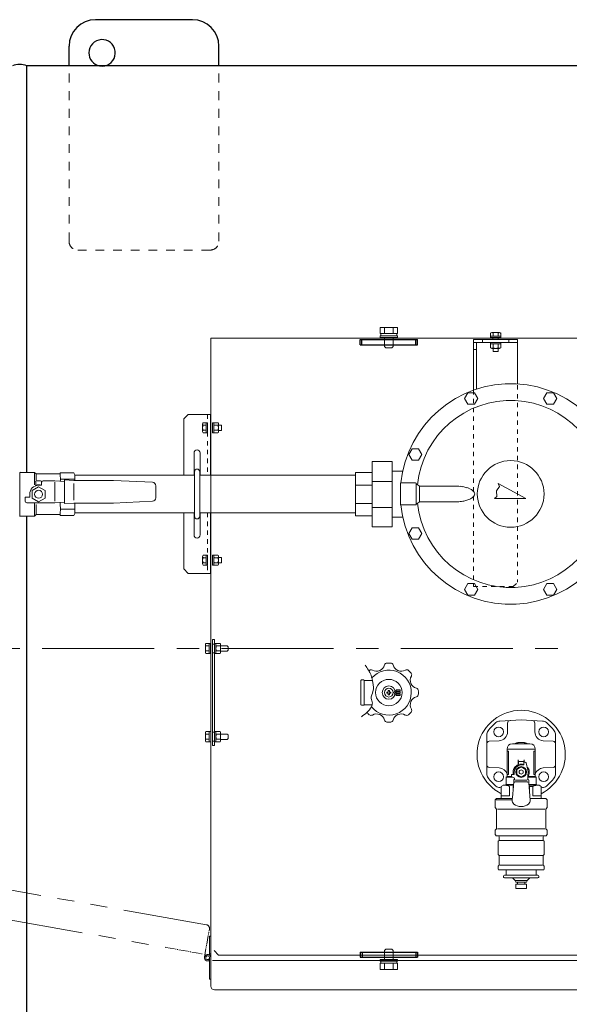
# Model space of a CAD drawing. Units: millimetres. Extents: x 499 to 6899, y -2837 to 4908.
# Drawn here: x 4574 to 5197, y 3095 to 4211 of the extents above; entities that cross this region are included whole.
import ezdxf

# ---------------------------------------------------------------- set-up
doc = ezdxf.new("R2010")
doc.units = ezdxf.units.MM
for name, pattern in [('CENTER', [50.8, 31.75, -6.35, 6.35, -6.35]), ('DIVIDE', [15, 10, -1, 1, -1, 1, -1]), ('DOT', [2, 1, -1]), ('PHANTOM', [63.5, 31.75, -6.35, 6.35, -6.35, 6.35, -6.35]), ('実線', [0])]:
    doc.linetypes.add(name, pattern=pattern)
for name, color, linetype in [('0000_01', 7, 'Continuous'), ('0001_04', 7, 'Continuous'), ('0005_01', 7, 'Continuous'), ('CSLAYER17', 7, 'Continuous'), ('GR1_01', 7, 'Continuous'), ('LAYER006', 7, 'Continuous'), ('NoLayerName_002', 7, 'Continuous'), ('NoLayerName_005', 7, 'Continuous'), ('NoLayerName_009', 7, 'Continuous')]:
    doc.layers.add(name, color=color, linetype=linetype)
doc.layers.add('AM_0', color=3, linetype='Continuous', lineweight=30)
doc.layers.add('図面枠', color=7, linetype='Continuous', lineweight=50)

msp = doc.modelspace()

# ---------------------------------------------------------------- linework, layer by layer
at = {"color": 6, "linetype": '実線', "lineweight": 9}
msp.add_line((4982.5, 3146.3), (5002.5, 3146.3), dxfattribs=at)
at = {"color": 6, "lineweight": 9}
msp.add_open_spline([(4965.7, 3479.7), (4968.2, 3476), (4972.3, 3469.9), (4974.8, 3459.5), (4975.8, 3450.4), (4971, 3442.9), (4974.6, 3437.2), (4971.4, 3428.6), (4965.9, 3424.5), (4961.5, 3421.3)], degree=3, knots=[0, 0, 0, 0, 13.278162, 21.877718, 32.005035, 40.060031, 45.479754, 49.814559, 65.709509, 65.709509, 65.709509, 65.709509], dxfattribs=at)
at = {"layer": '0000_01', "color": 6, "linetype": 'Continuous', "lineweight": 9}
for p, q in [((4788.7, 3504.4), (4785.1, 3504.4)), ((4788.7, 3504.4), (4790.3, 3504.4)), ((4788.7, 3492.9), (4788.7, 3504.4)), ((4790.3, 3504.4), (4790.3, 3492.9)), ((4796.5, 3504.4), (4794.9, 3504.4)), ((4794.9, 3504.4), (4794.9, 3492.9)), ((4796.5, 3504.4), (4796.5, 3493)), ((4801.2, 3504.4), (4796.9, 3504.4)), ((4796.9, 3504.4), (4801.2, 3504.4)), ((4784.7, 3494.3), (4784.7, 3503)), ((4788.7, 3501.5), (4785.1, 3501.5)), ((4788.7, 3495.8), (4785.1, 3495.8)), ((4788.7, 3492.9), (4785.1, 3492.9)), ((4790.3, 3492.9), (4788.7, 3492.9)), ((4794.9, 3492.9), (4796.5, 3492.9)), ((4796.5, 3494.3), (4796.5, 3503)), ((4796.5, 3492.9), (4796.5, 3493)), ((4801.2, 3501.5), (4796.9, 3501.5)), ((4796.9, 3501.5), (4801.2, 3501.5)), ((4801.2, 3495.8), (4796.9, 3495.8)), ((4796.9, 3495.8), (4801.2, 3495.8)), ((4801.2, 3492.9), (4796.9, 3492.9)), ((4796.9, 3492.9), (4801.2, 3492.9)), ((4801.7, 3494.3), (4801.7, 3503)), ((4801.7, 3501.6), (4809.1, 3501.6)), ((4801.7, 3495.6), (4809.3, 3495.6)), ((4809.3, 3501.6), (4802.6, 3501.6)), ((4809.3, 3501.6), (4810.3, 3500.6)), ((4809.3, 3495.6), (4810.3, 3496.6)), ((4810.3, 3496.6), (4810.3, 3500.6)), ((4788.7, 3404.4), (4785.1, 3404.4)), ((4790.3, 3404.4), (4788.7, 3404.4)), ((4788.7, 3404.4), (4788.7, 3392.9)), ((4794.9, 3404.4), (4796.5, 3404.4)), ((4794.9, 3392.9), (4794.9, 3404.4)), ((4796.5, 3404.4), (4796.5, 3404.2)), ((4796.5, 3392.9), (4796.5, 3404.2)), ((4801.2, 3404.4), (4796.9, 3404.4)), ((4796.9, 3404.4), (4801.2, 3404.4)), ((4784.7, 3403), (4784.7, 3394.3)), ((4788.7, 3401.5), (4785.1, 3401.5)), ((4788.7, 3395.8), (4785.1, 3395.8)), ((4788.7, 3392.9), (4785.1, 3392.9)), ((4788.7, 3392.9), (4790.3, 3392.9)), ((4796.5, 3392.9), (4794.9, 3392.9)), ((4796.5, 3403), (4796.5, 3394.3)), ((4801.2, 3401.5), (4796.9, 3401.5)), ((4801.2, 3395.8), (4796.9, 3395.8)), ((4796.9, 3395.8), (4801.2, 3395.8)), ((4801.2, 3392.9), (4796.9, 3392.9)), ((4796.9, 3392.9), (4801.2, 3392.9)), ((4801.7, 3403), (4801.7, 3394.3)), ((4801.7, 3401.6), (4809.3, 3401.6)), ((4801.7, 3395.6), (4809.1, 3395.6)), ((4809.3, 3395.6), (4802.6, 3395.6)), ((4809.3, 3401.6), (4810.3, 3400.6)), ((4809.3, 3395.6), (4810.3, 3396.6)), ((4810.3, 3400.6), (4810.3, 3396.6))]:
    msp.add_line(p, q, dxfattribs=at)
for centre, radius, start, end in [((4787, 3503), 2.37, 142.4439, 217.5561), ((4798.8, 3503), 2.37, 142.4439, 217.5561), ((4799.3, 3503), 2.37, 322.4439, 37.5561), ((4793.3, 3498.6), 8.6, 160.5485, 199.4515), ((4787, 3494.3), 2.37, 142.4439, 217.5561), ((4805.1, 3498.6), 8.6, 160.5485, 199.4515), ((4798.8, 3494.3), 2.37, 142.4439, 217.5561), ((4793.1, 3498.6), 8.6, 340.5485, 19.4515), ((4799.3, 3494.3), 2.37, 322.4439, 37.5561), ((4787, 3403), 2.37, 142.4439, 217.5561), ((4798.8, 3403), 2.37, 142.4439, 217.5561), ((4799.3, 3403), 2.37, 322.4439, 37.5561), ((4793.3, 3398.6), 8.6, 160.5485, 199.4515), ((4787, 3394.3), 2.37, 142.4439, 217.5561), ((4805.1, 3398.6), 8.6, 160.5485, 199.4515), ((4798.8, 3394.3), 2.37, 142.4439, 217.5561), ((4793.1, 3398.6), 8.6, 340.5485, 19.4515), ((4799.3, 3394.3), 2.37, 322.4439, 37.5561)]:
    msp.add_arc(centre, radius, start, end, dxfattribs=at)
at = {"layer": '0001_04', "color": 6, "linetype": 'Continuous', "lineweight": 9}
for p, q in [((4792.6, 3508.6), (4792.6, 3388.6)), ((4794.9, 3508.6), (4792.6, 3508.6)), ((4794.9, 3503.6), (4792.6, 3503.6)), ((4794.9, 3508.6), (4794.9, 3388.6)), ((4794.9, 3493.6), (4792.6, 3493.6)), ((4794.9, 3403.6), (4792.6, 3403.6)), ((4794.9, 3393.6), (4792.6, 3393.6)), ((4794.9, 3388.6), (4792.6, 3388.6))]:
    msp.add_line(p, q, dxfattribs=at)
at = {"layer": '0005_01', "color": 6, "linetype": 'Continuous', "lineweight": 9}
for p, q in [((5107.9, 3843.9), (5107.9, 3845.5)), ((5107.9, 3843.9), (5119.2, 3843.9)), ((5107.9, 3839.2), (5107.9, 3843.4)), ((5117.9, 3838.7), (5109.3, 3838.7)), ((5110.6, 3838.7), (5110.6, 3835)), ((5110.7, 3843.4), (5110.7, 3839.2)), ((5116.5, 3843.4), (5116.5, 3839.2)), ((5116.6, 3838.7), (5116.6, 3835)), ((5119.4, 3843.9), (5119.2, 3843.9)), ((5119.4, 3845.5), (5119.4, 3843.9)), ((5119.4, 3843.4), (5119.4, 3839.2)), ((5116.6, 3835), (5110.6, 3835)), ((4792.5, 3754.4), (4794.1, 3754.4)), ((4794.1, 3754.4), (4794.1, 3754.3)), ((4794.1, 3742.9), (4794.1, 3754.3)), ((4794.6, 3754.4), (4798.8, 3754.4)), ((4794.6, 3751.5), (4798.8, 3751.5)), ((4799.3, 3753), (4799.3, 3744.4)), ((4799.3, 3751.7), (4803, 3751.7)), ((4803, 3751.7), (4803, 3745.7)), ((4794.1, 3742.9), (4792.5, 3742.9)), ((4794.6, 3745.8), (4798.8, 3745.8)), ((4798.8, 3742.9), (4794.6, 3742.9)), ((4799.3, 3745.7), (4803, 3745.7)), ((4792.5, 3604.4), (4794.1, 3604.4)), ((4794.1, 3604.4), (4794.1, 3604.3)), ((4794.1, 3592.9), (4794.1, 3604.3)), ((4794.6, 3604.4), (4798.8, 3604.4)), ((4794.1, 3592.9), (4792.5, 3592.9)), ((4794.6, 3601.5), (4798.8, 3601.5)), ((4794.6, 3595.8), (4798.8, 3595.8)), ((4798.8, 3592.9), (4794.6, 3592.9)), ((4799.3, 3603), (4799.3, 3594.4)), ((4799.3, 3601.7), (4803, 3601.7)), ((4799.3, 3595.7), (4803, 3595.7)), ((4803, 3601.7), (4803, 3595.7))]:
    msp.add_line(p, q, dxfattribs=at)
for centre, radius, start, end in [((5109.3, 3841.5), 2.37, 52.4439, 127.5561), ((5109.3, 3841.1), 2.37, 232.4439, 307.5561), ((5113.6, 3835.3), 8.6, 70.5485, 109.4515), ((5113.6, 3847.3), 8.6, 250.5485, 289.4515), ((5117.9, 3841.5), 2.37, 52.4439, 127.5561), ((5117.9, 3841.1), 2.37, 232.4439, 307.5561), ((4796.5, 3753), 2.37, 142.4439, 217.5561), ((4802.7, 3748.7), 8.6, 160.5485, 199.4515), ((4797, 3753), 2.37, 322.4439, 37.5561), ((4790.7, 3748.7), 8.6, 340.5485, 19.4515), ((4796.5, 3744.4), 2.37, 142.4439, 217.5561), ((4797, 3744.4), 2.37, 322.4439, 37.5561), ((4796.5, 3603), 2.37, 142.4439, 217.5561), ((4797, 3603), 2.37, 322.4439, 37.5561), ((4802.7, 3598.7), 8.6, 160.5485, 199.4515), ((4796.5, 3594.4), 2.37, 142.4439, 217.5561), ((4790.7, 3598.7), 8.6, 340.5485, 19.4515), ((4797, 3594.4), 2.37, 322.4439, 37.5561)]:
    msp.add_arc(centre, radius, start, end, dxfattribs=at)
at = {"layer": 'AM_0', "color": 6, "linetype": '実線', "lineweight": 9}
for p, q in [((4636.6, 3690.5), (4620.4, 3690.5)), ((4636.6, 3656.3), (4620.4, 3656.3))]:
    msp.add_line(p, q, dxfattribs=at)
at = {"layer": 'CSLAYER17', "color": 6, "linetype": '実線', "lineweight": 9}
for p, q in [((4574.2, 3698.1), (4574.2, 3648.7)), ((4574.6, 3698.1), (4591, 3698.1)), ((4592.7, 3696.4), (4591, 3698.1)), ((4591, 3698.1), (4591, 3684.1)), ((4592.7, 3696.4), (4619.7, 3696.4)), ((4592.7, 3689.3), (4592.7, 3696.4)), ((4619.7, 3696.4), (4620.4, 3697.5)), ((4620.4, 3697.5), (4635.3, 3697.5)), ((4636.6, 3695.3), (4635.3, 3697.5)), ((4636.6, 3695.3), (4636.6, 3689.1)), ((4592.2, 3683.4), (4592.2, 3687.4)), ((4593.3, 3688.5), (4597.8, 3688.5)), ((4595.5, 3683.5), (4598.9, 3683.5)), ((4598.9, 3683.5), (4598.9, 3687.4)), ((4598.9, 3683.5), (4598.9, 3686.9)), ((4600.6, 3688.5), (4614.1, 3688.5)), ((4614.1, 3688.5), (4624.8, 3688)), ((4614.1, 3687), (4614.1, 3665.5)), ((4624.8, 3662.7), (4624.8, 3689.7)), ((4624.8, 3689.7), (4635.5, 3689.1)), ((4635.5, 3689.1), (4680.5, 3689.1)), ((4635.5, 3685.5), (4635.5, 3666.5)), ((4680.5, 3689.1), (4724.5, 3687)), ((4728.3, 3683), (4728.3, 3669.3)), ((4585.4, 3670), (4585.4, 3673.4)), ((4595.5, 3681.8), (4588.2, 3677.6)), ((4588.2, 3677.6), (4588.2, 3669.1)), ((4602.9, 3677.6), (4595.5, 3681.8)), ((4602.9, 3669.1), (4602.9, 3677.6)), ((4580.4, 3665.5), (4580.4, 3670)), ((4580.4, 3670), (4585.4, 3670)), ((4614.1, 3663.8), (4582, 3663.8)), ((4588.2, 3669.1), (4595.5, 3664.9)), ((4591, 3648.6), (4591, 3662.7)), ((4592.7, 3661.6), (4592.7, 3650.3)), ((4595.5, 3664.9), (4602.9, 3669.1)), ((4624.8, 3664.4), (4614.1, 3663.8)), ((4635.5, 3663.2), (4624.8, 3662.7)), ((4680.5, 3663.2), (4635.5, 3663.2)), ((4636.6, 3663.2), (4636.6, 3651.4)), ((4724.5, 3665.4), (4680.5, 3663.2)), ((4592.7, 3650.3), (4591, 3648.6)), ((4592.7, 3650.3), (4619.7, 3650.3)), ((4619.7, 3650.3), (4620.4, 3649.2)), ((4620.4, 3656), (4620.4, 3656.5)), ((4620.4, 3649.2), (4635.3, 3649.2)), ((4636.6, 3651.4), (4635.3, 3649.2)), ((4574.6, 3648.6), (4591, 3648.6))]:
    msp.add_line(p, q, dxfattribs=at)
msp.add_circle((4595.5, 3673.4), 4.5, dxfattribs=at)
for centre, radius, start, end in [((4574.6, 3698.7), 0.562, 210, 270), ((4650.3, 3696.7), 30.5, 180.5837, 191.8516), ((4595.5, 3673.4), 10.1, 90, 180), ((4591, 3683.4), 1.12, 333.6478, 0), ((4593.3, 3687.4), 1.12, 90, 180), ((4595.5, 3673.4), 10.7, 71.5915, 108.4085), ((4597.8, 3687.4), 1.12, 0, 90), ((4600.6, 3686.9), 1.69, 90, 180), ((4546.5, 3698.3), 74.3, 352.1806, 353.9123), ((4724.4, 3683), 3.94, 0, 87.2073), ((4582, 3665.5), 1.69, 180, 270), ((4681.1, 3665.2), 61.3, 181.036, 188.3826), ((4724.4, 3669.3), 3.94, 272.7927, 0), ((4650.3, 3650), 30.5, 168.1484, 179.4163), ((4574.6, 3648), 0.562, 90, 150)]:
    msp.add_arc(centre, radius, start, end, dxfattribs=at)
at = {"layer": 'GR1_01', "color": 3, "linetype": '実線', "lineweight": 25}
for p, q in [((4770, 4211.1), (4660, 4211.1)), ((4630, 4158.9), (4630, 4181.1)), ((4800, 4158.9), (4800, 4181.1)), ((5902.8, 4158.9), (4582.2, 4158.9)), ((4582.2, 3698.1), (4582.2, 4158.9)), ((4664.5, 4158.9), (4670.5, 4158.9)), ((4582.2, 2838.3), (4582.2, 3648.6))]:
    msp.add_line(p, q, dxfattribs=at)
at = {"layer": 'GR1_01', "color": 6, "linetype": 'DOT', "lineweight": 9, "ltscale": 10}
for p, q in [((4630, 3960.1), (4630, 4158.9)), ((4800, 3960.1), (4800, 4158.9)), ((4790, 3950.1), (4640, 3950.1))]:
    msp.add_line(p, q, dxfattribs=at)
at = {"layer": 'GR1_01', "color": 1, "linetype": 'Continuous', "lineweight": 13}
for p, q in [((4790.7, 3193.6), (4790.7, 3850.4)), ((4790.7, 3850.4), (5694.3, 3850.4)), ((4790.7, 3790.5), (4790.7, 3790.4)), ((4790.7, 3193.6), (4790.7, 3148.6)), ((4789.2, 3172.7), (4789.2, 3151.2)), ((4789.2, 3172.7), (4790.7, 3172.7)), ((4789.2, 3152.7), (4790.7, 3152.7)), ((4789.2, 3123.7), (4789.2, 3148.2)), ((4790.7, 3148.6), (4790.7, 3148.2)), ((4790.7, 3148.2), (4790.7, 3115.9)), ((4794.5, 3156.2), (4799.5, 3151.2)), ((4794.5, 3156.2), (4794.5, 3156.2)), ((4799.5, 3151.2), (4794.5, 3156.2)), ((5685.5, 3151.2), (4799.5, 3151.2)), ((4799.5, 3151.2), (4799.5, 3151.2)), ((4788.2, 3146.4), (4788.9, 3145.1)), ((4835.7, 3145.1), (4792.8, 3145.1)), ((5217.5, 3145.1), (4835.7, 3145.1)), ((4789.2, 3123.7), (4790.7, 3123.7)), ((4794.9, 3111.7), (5229.6, 3111.7))]:
    msp.add_line(p, q, dxfattribs=at)
at = {"layer": 'GR1_01', "color": 6, "linetype": 'DIVIDE', "lineweight": 9}
for p, q in [((4783.5, 3148.9), (4789.1, 3180.7)), ((4739.7, 3159.8), (4782, 3152.3))]:
    msp.add_line(p, q, dxfattribs=at)
at = {"layer": 'GR1_01', "color": 1, "linetype": 'Continuous', "lineweight": 13}
msp.add_circle((4787.1, 3148.2), 2.15, dxfattribs=at)
at = {"layer": 'GR1_01', "color": 3, "linetype": '実線', "lineweight": 25}
for centre, radius, start, end in [((4660, 4181.1), 30, 90, 180), ((4770, 4181.1), 30, 0, 90), ((4667.5, 4173.6), 15, 281.4783, 180), ((4667.5, 4173.6), 15, 180, 258.5217), ((4667.5, 4173.6), 15, 258.5217, 281.4783)]:
    msp.add_arc(centre, radius, start, end, dxfattribs=at)
at = {"layer": 'GR1_01', "color": 3, "linetype": 'Continuous', "lineweight": 25}
msp.add_arc((4574, 4137.3), 23.2, 69.2674, 110.7326, dxfattribs=at)
at = {"layer": 'GR1_01', "color": 6, "linetype": 'DOT', "lineweight": 9, "ltscale": 10}
for centre, start, end in [((4640, 3960.1), 180, 270), ((4790, 3960.1), 270, 0)]:
    msp.add_arc(centre, 10, start, end, dxfattribs=at)
at = {"layer": 'GR1_01', "color": 6, "linetype": 'DIVIDE', "lineweight": 9}
msp.add_arc((4785, 3181.5), 4.15, 349.9697, 79.9697, dxfattribs=at)
at = {"layer": 'GR1_01', "color": 1, "linetype": 'Continuous', "lineweight": 13}
for centre, radius, start, end in [((4787.1, 3148.2), 3.65, 0, 306.089), ((4794.9, 3115.9), 4.15, 180, 270)]:
    msp.add_arc(centre, radius, start, end, dxfattribs=at)
at = {"layer": 'LAYER006', "color": 6, "linetype": '実線', "lineweight": 9}
for p, q in [((5002.3, 3862.4), (4982.7, 3862.4)), ((4982.7, 3862.4), (4982.7, 3855.4)), ((4987.6, 3862.4), (4987.6, 3855.4)), ((4997.4, 3862.4), (4997.4, 3855.4)), ((5002.3, 3862.4), (5002.3, 3855.4)), ((4982.5, 3850.9), (4982.5, 3852.9)), ((4982.5, 3852.9), (5002.5, 3852.9)), ((5002.5, 3850.9), (4982.5, 3850.9)), ((5002.3, 3855.4), (4982.7, 3855.4)), ((4983.3, 3852.9), (4983.3, 3855.4)), ((4983.3, 3855.4), (5001.7, 3855.4)), ((5001.7, 3852.9), (4983.3, 3852.9)), ((4987.5, 3850.9), (4987.5, 3840.9)), ((4997.5, 3850.9), (4997.5, 3840.9)), ((5001.7, 3855.4), (5001.7, 3852.9)), ((5002.5, 3852.9), (5002.5, 3850.9)), ((4987.5, 3840.9), (4989, 3839.4)), ((4996, 3839.4), (4989, 3839.4)), ((4997.5, 3840.9), (4996, 3839.4)), ((4987.5, 3156.3), (4989, 3157.8)), ((4996, 3157.8), (4989, 3157.8)), ((4997.5, 3156.3), (4996, 3157.8)), ((4987.5, 3146.3), (4987.5, 3156.3)), ((4997.5, 3146.3), (4997.5, 3156.3)), ((4982.5, 3146.3), (4982.5, 3144.3)), ((4982.5, 3144.3), (5002.5, 3144.3)), ((4982.7, 3134.8), (4982.7, 3141.8)), ((4982.7, 3141.8), (5002.3, 3141.8)), ((5001.7, 3144.3), (4983.3, 3144.3)), ((4983.3, 3144.3), (4983.3, 3141.8)), ((4987.6, 3134.8), (4987.6, 3141.8)), ((4997.4, 3134.8), (4997.4, 3141.8)), ((5001.7, 3141.8), (5001.7, 3144.3)), ((5002.3, 3134.8), (5002.3, 3141.8)), ((5002.5, 3144.3), (5002.5, 3146.3)), ((5002.3, 3134.8), (4982.7, 3134.8))]:
    msp.add_line(p, q, dxfattribs=at)
at = {"layer": 'LAYER006', "color": 3, "linetype": '実線', "lineweight": 25}
for p, q in [((4960, 3848.6), (5025, 3848.6)), ((4960, 3842.6), (4960, 3848.6)), ((4960, 3842.6), (5025, 3842.6)), ((4962, 3842.6), (4962, 3848.6)), ((5023, 3842.6), (5023, 3848.6)), ((5025, 3842.6), (5025, 3848.6)), ((4960.1, 3154.6), (5025.1, 3154.6)), ((4960.1, 3154.6), (4960.1, 3148.6)), ((4960.1, 3148.6), (5025.1, 3148.6)), ((4962.1, 3154.6), (4962.1, 3148.6)), ((5023.1, 3154.6), (5023.1, 3148.6)), ((5025.1, 3154.6), (5025.1, 3148.6))]:
    msp.add_line(p, q, dxfattribs=at)
at = {"layer": 'LAYER006', "color": 6, "linetype": 'Continuous', "lineweight": 9}
for p, q in [((4961.4, 3462.9), (4960.9, 3462.4)), ((4960.9, 3462.4), (4960.9, 3434.9)), ((4961.4, 3462.9), (4964.3, 3462.9)), ((4964.5, 3434.6), (4964.5, 3462.6)), ((4964.8, 3462.4), (4974, 3462.4)), ((4991.3, 3449.2), (4990.1, 3449.2)), ((4990.1, 3449.2), (4990.1, 3448)), ((4990.1, 3448), (4991.3, 3448)), ((4991.9, 3451), (4993.1, 3451)), ((4991.9, 3451), (4991.9, 3449.8)), ((4993.1, 3449.8), (4993.1, 3451)), ((4993.7, 3449.2), (4994.9, 3449.2)), ((4994.9, 3448), (4993.7, 3448)), ((4994.9, 3449.2), (4994.9, 3448)), ((5001, 3451.8), (5001, 3450.2)), ((5005.3, 3451.8), (5001, 3451.8)), ((5001, 3450.2), (5005.3, 3450.2)), ((5001, 3449.4), (5001, 3447.8)), ((5005.3, 3449.4), (5001, 3449.4)), ((5001, 3447.8), (5005.3, 3447.8)), ((5005.3, 3450.2), (5005.3, 3451.8)), ((5005.3, 3447.8), (5005.3, 3449.4)), ((4991.9, 3447.4), (4991.9, 3446.2)), ((4993.1, 3446.2), (4991.9, 3446.2)), ((4993.1, 3446.2), (4993.1, 3447.4)), ((5001, 3447), (5001, 3445.4)), ((5005.3, 3447), (5001, 3447)), ((5001, 3445.4), (5005.3, 3445.4)), ((5005.3, 3445.4), (5005.3, 3447)), ((4960.9, 3434.9), (4961.4, 3434.4)), ((4961.4, 3434.4), (4964.3, 3434.4)), ((4964.8, 3434.9), (4973.6, 3434.9)), ((5142.5, 3417.6), (5118.5, 3416.4)), ((5166.6, 3416.4), (5142.5, 3417.6)), ((5127.1, 3414), (5127.1, 3404.1)), ((5158, 3404.1), (5158, 3414)), ((5103.5, 3400.6), (5103.5, 3356.7)), ((5117.6, 3394.1), (5106.4, 3393.5)), ((5178.7, 3393.5), (5167.5, 3394.1)), ((5181.5, 3356.7), (5181.5, 3400.6)), ((5126.5, 3384.6), (5126.5, 3353.6)), ((5128.1, 3382.1), (5126.5, 3382.1)), ((5127.5, 3384.6), (5157.5, 3384.6)), ((5128.1, 3382.1), (5128.1, 3355.6)), ((5132.5, 3390.6), (5152.5, 3390.6)), ((5158.5, 3382.1), (5156.9, 3382.1)), ((5156.9, 3355.6), (5156.9, 3382.1)), ((5158.5, 3384.6), (5158.5, 3355.6)), ((5139, 3372.4), (5139, 3371.3)), ((5139, 3371.3), (5139, 3370.6)), ((5139.5, 3371.3), (5139, 3371.3)), ((5139, 3366.7), (5139, 3370.6)), ((5139.5, 3370.6), (5139.5, 3371.3)), ((5145.5, 3370.6), (5139.5, 3370.6)), ((5139.5, 3367.1), (5139.5, 3370.6)), ((5145.5, 3371.3), (5146, 3371.3)), ((5145.5, 3370.6), (5145.5, 3371.3)), ((5145.5, 3367.1), (5145.5, 3370.6)), ((5146, 3372.4), (5146, 3371.3)), ((5146, 3371.3), (5146, 3370.6)), ((5146, 3369.6), (5146, 3370.6)), ((5106.4, 3363.8), (5117.6, 3363.2)), ((5134.5, 3358.6), (5134.5, 3355.6)), ((5137.5, 3361.5), (5142.5, 3364.4)), ((5137.5, 3355.8), (5137.5, 3361.5)), ((5139, 3365.8), (5139, 3366.7)), ((5142.5, 3366.6), (5145.5, 3366.6)), ((5142.5, 3364.4), (5147.5, 3361.5)), ((5145.5, 3366.6), (5145.5, 3369.6)), ((5145.5, 3369.6), (5147.2, 3369.6)), ((5147.5, 3361.5), (5147.5, 3355.8)), ((5148.2, 3368.9), (5150.2, 3360.8)), ((5167.5, 3363.2), (5178.7, 3363.8)), ((5126.5, 3353.6), (5125.5, 3352.6)), ((5125.5, 3352.6), (5125.5, 3344.6)), ((5125.5, 3352.6), (5132.9, 3352.6)), ((5128.1, 3355.6), (5126.5, 3355.6)), ((5126.5, 3353.6), (5131.5, 3353.6)), ((5134.5, 3355.6), (5131.5, 3355.6)), ((5131.5, 3355.6), (5131.5, 3353.8)), ((5132.2, 3352.9), (5134.4, 3352.1)), ((5134, 3349.5), (5134, 3346.4)), ((5135, 3351.2), (5135, 3350.5)), ((5149, 3349.5), (5136, 3349.5)), ((5136, 3347.6), (5149, 3347.6)), ((5142.5, 3352.9), (5137.5, 3355.8)), ((5147.5, 3355.8), (5142.5, 3352.9)), ((5150, 3355.7), (5150, 3350.5)), ((5150, 3353.6), (5158.5, 3353.6)), ((5150, 3352.6), (5159.5, 3352.6)), ((5151, 3349.5), (5151, 3346.4)), ((5158.5, 3355.6), (5156.9, 3355.6)), ((5158.5, 3355.6), (5158.5, 3353.6)), ((5158.5, 3353.6), (5159.5, 3352.6)), ((5159.5, 3352.6), (5159.5, 3344.6)), ((5120, 3340.8), (5118.5, 3340.9)), ((5120, 3342.3), (5122.3, 3343.6)), ((5120, 3328.6), (5120, 3342.3)), ((5122.3, 3343.6), (5133.8, 3343.6)), ((5125.5, 3344.6), (5124.5, 3343.6)), ((5125.5, 3344.6), (5133.9, 3344.6)), ((5129.4, 3331.6), (5129.4, 3342.3)), ((5133.7, 3342.6), (5132.5, 3329.6)), ((5133.3, 3337.9), (5133.3, 3342.3)), ((5133.9, 3344.5), (5133.7, 3342.6)), ((5134, 3346.4), (5133.9, 3344.5)), ((5151, 3346.4), (5152.8, 3326.8)), ((5151.2, 3344.6), (5159.5, 3344.6)), ((5151.3, 3343.6), (5162.8, 3343.6)), ((5151.8, 3342.3), (5151.8, 3337.9)), ((5155.6, 3342.3), (5151.8, 3342.3)), ((5155.6, 3331.6), (5155.6, 3342.3)), ((5160.5, 3343.6), (5159.5, 3344.6)), ((5165, 3342.3), (5162.8, 3343.6)), ((5165, 3342.3), (5165, 3328.6)), ((5166.6, 3340.9), (5165, 3340.8)), ((5113, 3318.6), (5113, 3326.7)), ((5113.3, 3327.4), (5114.5, 3328.6)), ((5114, 3327.1), (5132.3, 3327.1)), ((5132.4, 3328.6), (5114.5, 3328.6)), ((5120, 3331.6), (5129.4, 3331.6)), ((5132.3, 3327.6), (5132.2, 3326.8)), ((5132.2, 3326.8), (5132.2, 3326.8)), ((5132.5, 3329.6), (5132.3, 3327.6)), ((5170.5, 3328.6), (5152.6, 3328.6)), ((5155.6, 3331.6), (5165, 3331.6)), ((5171.7, 3327.4), (5170.5, 3328.6)), ((5172, 3318.6), (5172, 3326.7)), ((5114.2, 3316.9), (5113.3, 3317.9)), ((5114.5, 3294.6), (5114.5, 3316.2)), ((5115.5, 3316.6), (5169.5, 3316.6)), ((5170.5, 3294.6), (5170.5, 3316.2)), ((5170.8, 3316.9), (5171.7, 3317.9)), ((5113, 3288.1), (5113, 3292.2)), ((5113.3, 3292.9), (5114.2, 3293.9)), ((5169.5, 3294.1), (5115.5, 3294.1)), ((5171.7, 3292.9), (5170.8, 3293.9)), ((5172, 3288.1), (5172, 3292.2)), ((5114.2, 3286.4), (5113.3, 3287.4)), ((5116.6, 3286.1), (5114.9, 3286.1)), ((5117.5, 3281.1), (5116.5, 3280.1)), ((5116.6, 3286.1), (5168.4, 3286.1)), ((5117.5, 3281.1), (5117.8, 3281.1)), ((5117.6, 3281.3), (5117.6, 3285.1)), ((5117.8, 3281.1), (5117.6, 3281.3)), ((5117.8, 3281.1), (5167.2, 3281.1)), ((5167.2, 3281.1), (5167.4, 3281.3)), ((5167.5, 3281.1), (5167.2, 3281.1)), ((5167.4, 3281.3), (5167.4, 3285.1)), ((5168.5, 3280.1), (5167.5, 3281.1)), ((5170.1, 3286.1), (5168.4, 3286.1)), ((5170.8, 3286.4), (5171.7, 3287.4)), ((5116.5, 3265.1), (5116.5, 3280.1)), ((5168.5, 3280.1), (5168.5, 3265.1)), ((5117.5, 3264.1), (5116.5, 3265.1)), ((5117.5, 3253.6), (5117.5, 3264.1)), ((5117.5, 3264.1), (5167.5, 3264.1)), ((5167.5, 3264.1), (5168.5, 3265.1)), ((5167.5, 3253.6), (5167.5, 3264.1)), ((5116.5, 3248.6), (5116.5, 3251.7)), ((5116.8, 3252.4), (5117.2, 3252.9)), ((5167.5, 3247.6), (5117.5, 3247.6)), ((5118.5, 3253.1), (5166.5, 3253.1)), ((5125.5, 3247.6), (5125.5, 3247.6)), ((5125.5, 3247.6), (5125.5, 3247.6)), ((5125.5, 3247.6), (5125.5, 3247.6)), ((5125.5, 3241.6), (5125.5, 3247.6)), ((5159.5, 3247.6), (5159.5, 3241.6)), ((5168.2, 3252.4), (5167.8, 3252.9)), ((5168.5, 3248.6), (5168.5, 3251.7)), ((5122.5, 3240.6), (5122.5, 3239.6)), ((5123.5, 3241.6), (5125.5, 3241.6)), ((5161.5, 3238.6), (5123.5, 3238.6)), ((5125.5, 3241.6), (5159.5, 3241.6)), ((5133.1, 3238.4), (5135.5, 3235.9)), ((5149.6, 3235.9), (5152, 3238.4)), ((5159.5, 3241.6), (5161.5, 3241.6)), ((5162.5, 3239.6), (5162.5, 3240.6)), ((5135.8, 3235.2), (5136.5, 3233.6)), ((5136.3, 3235.6), (5148.8, 3235.6)), ((5136.5, 3233.6), (5148.6, 3233.6)), ((5136.5, 3227.1), (5136.5, 3231.1)), ((5137, 3231.6), (5148, 3231.6)), ((5148, 3226.6), (5137, 3226.6)), ((5138.5, 3231.6), (5138.5, 3233.6)), ((5146.5, 3231.6), (5146.5, 3233.6)), ((5148.5, 3231.1), (5148.5, 3227.1)), ((5148.6, 3233.6), (5149.3, 3235.2))]:
    msp.add_line(p, q, dxfattribs=at)
for centre, radius in [((4992.5, 3448.6), 15), ((4992.5, 3448.6), 7.5), ((4992.5, 3448.6), 5), ((5117.1, 3404.1), 5.5), ((5168, 3404.1), 5.5), ((5117.1, 3353.2), 5.5), ((5142.5, 3358.6), 6.1), ((5142.5, 3358.6), 2.4), ((5168, 3353.2), 5.5)]:
    msp.add_circle(centre, radius, dxfattribs=at)
for centre, radius, start, end in [((4990.6, 3479.1), 3, 93.6324, 164.5972), ((4992.5, 3448.6), 33.5, 90, 93.6324), ((4992.5, 3448.6), 33.5, 86.3676, 90), ((4994.5, 3479.1), 3, 15.4028, 86.3676), ((4992.5, 3448.6), 33.5, 131.3676, 132.6926), ((4972.4, 3471.5), 3, 60.4028, 131.3676), ((4992.5, 3448.6), 25.5, 219.0189, 139.0313), ((4978.5, 3482.4), 9.5, 240.4028, 344.5972), ((5006.5, 3482.4), 9.5, 195.4028, 299.5972), ((5012.7, 3471.5), 3, 48.6324, 119.5972), ((4992.5, 3448.6), 33.5, 45, 48.6324), ((4992.5, 3448.6), 33.5, 41.3676, 45), ((5015.4, 3468.8), 3, 330.4028, 41.3676), ((4964.3, 3462.6), 0.25, 0, 90), ((4964.8, 3462.6), 0.25, 180, 270), ((5026.3, 3462.6), 9.5, 150.4028, 254.5972), ((4991.3, 3449.8), 0.6, 270, 0), ((4991.3, 3447.4), 0.6, 0, 90), ((4993.7, 3449.8), 0.6, 180, 270), ((4993.7, 3447.4), 0.6, 90, 180), ((5002.5, 3448.6), 4, 138.3204, 221.6796), ((5023, 3450.6), 3, 3.6324, 74.5972), ((4992.5, 3448.6), 33.5, 0, 3.6324), ((4992.5, 3448.6), 33.5, 356.3676, 0), ((5026.3, 3434.7), 9.5, 105.4028, 209.5972), ((5023, 3446.7), 3, 285.4028, 356.3676), ((4964.3, 3434.6), 0.25, 270, 0), ((4964.8, 3434.6), 0.25, 90, 180), ((4992.5, 3448.6), 33.5, 222.0522, 225), ((4992.5, 3448.6), 33.5, 315, 318.6324), ((5015.4, 3428.5), 3, 318.6324, 29.5972), ((5142.5, 3378.6), 50, 296.7437, 243.2563), ((4992.5, 3448.6), 33.5, 225, 228.6324), ((4972.4, 3425.8), 3, 228.6324, 299.5972), ((4978.5, 3414.9), 9.5, 15.4028, 119.5972), ((4990.6, 3418.2), 3, 195.4028, 266.3676), ((4992.5, 3448.6), 33.5, 266.3676, 270), ((4992.5, 3448.6), 33.5, 270, 273.6324), ((4994.5, 3418.2), 3, 273.6324, 344.5972), ((5006.5, 3414.9), 9.5, 60.4028, 164.5972), ((5012.7, 3425.8), 3, 240.4028, 311.3676), ((4992.5, 3448.6), 33.5, 311.3676, 315), ((5142.5, 3378.6), 46, 128.4736, 144.6655), ((5118.9, 3408.4), 8, 93, 128.4736), ((5130.1, 3414), 3, 93, 180), ((5155, 3414), 3, 0, 87), ((5166.2, 3408.4), 8, 51.5264, 87), ((5142.5, 3378.6), 46, 35.3345, 51.5264), ((5111.5, 3400.6), 8, 144.6655, 180), ((5117.1, 3404.1), 10, 273, 0), ((5168, 3404.1), 10, 180, 267), ((5173.5, 3400.6), 8, 0, 35.3345), ((5106.5, 3390.5), 3, 93, 180), ((5178.5, 3390.5), 3, 0, 87), ((5132.5, 3384.6), 6, 90, 180), ((5152.5, 3384.6), 6, 0, 90), ((5106.5, 3366.8), 3, 180, 267), ((5117.1, 3353.2), 10, 18.9884, 87), ((5142.5, 3358.6), 8, 90, 180), ((5142.5, 3358.6), 9, 70.5288, 109.4712), ((5147.2, 3368.6), 1, 14, 90), ((5142.5, 3358.6), 8, 340.8119, 15.3537), ((5168, 3353.2), 10, 93, 161.0116), ((5178.5, 3366.8), 3, 273, 0), ((5111.5, 3356.7), 8, 180, 215.3345), ((5142.5, 3378.6), 46, 215.3345, 231.5264), ((5132.5, 3353.8), 1, 180, 250), ((5135, 3349.5), 1, 90, 180), ((5134, 3351.2), 1, 0, 70), ((5136, 3350.5), 1, 180, 270), ((5136, 3346.6), 1, 90, 180), ((5149, 3350.5), 1, 270, 0), ((5149, 3346.6), 1, 0, 90), ((5151, 3355.7), 1, 160.8119, 180), ((5150, 3349.5), 1, 0, 90), ((5142.5, 3378.6), 46, 308.4736, 324.6655), ((5173.5, 3356.7), 8, 324.6655, 0), ((5118.9, 3348.9), 8, 231.5264, 267), ((5123.3, 3329), 14.7, 65.3588, 93.9992), ((5161.7, 3329.2), 14.5, 85.8267, 114.8153), ((5166.2, 3348.9), 8, 273, 308.4736), ((5114, 3326.7), 1, 135, 180), ((5137.2, 3326.3), 5, 174.7925, 232.9652), ((5147.8, 3326.3), 5, 307.0348, 5.2075), ((5171, 3326.7), 1, 0, 45), ((5114, 3318.6), 1, 180, 225), ((5113.5, 3316.2), 1, 0, 45), ((5142.5, 3333.3), 13.8, 232.9652, 270), ((5142.5, 3333.3), 13.8, 270, 307.0348), ((5171.5, 3316.2), 1, 135, 180), ((5171, 3318.6), 1, 315, 0), ((5114, 3292.2), 1, 135, 180), ((5113.5, 3294.6), 1, 315, 0), ((5171.5, 3294.6), 1, 180, 225), ((5171, 3292.2), 1, 0, 45), ((5114, 3288.1), 1, 180, 225), ((5114.9, 3287.1), 1, 225, 270), ((5116.6, 3285.1), 1, 0, 90), ((5168.4, 3285.1), 1, 90, 180), ((5170.1, 3287.1), 1, 270, 315), ((5171, 3288.1), 1, 315, 0), ((5117.5, 3251.7), 1, 135, 180), ((5117.5, 3248.6), 1, 180, 270), ((5116.5, 3253.6), 1, 315, 0), ((5168.5, 3253.6), 1, 180, 225), ((5167.5, 3248.6), 1, 270, 0), ((5167.5, 3251.7), 1, 0, 45), ((5123.5, 3240.6), 1, 90, 180), ((5123.5, 3239.6), 1, 180, 270), ((5132.4, 3237.6), 1, 45, 90), ((5134.8, 3235.2), 1, 0, 45), ((5150.3, 3235.2), 1, 135, 180), ((5152.7, 3237.6), 1, 90, 135), ((5161.5, 3240.6), 1, 0, 90), ((5161.5, 3239.6), 1, 270, 0), ((5137, 3231.1), 0.5, 90, 180), ((5137, 3227.1), 0.5, 180, 270), ((5148, 3231.1), 0.5, 0, 90), ((5148, 3227.1), 0.5, 270, 0), ((5148, 3227.1), 0.5, 270, 0)]:
    msp.add_arc(centre, radius, start, end, dxfattribs=at)
for points, knots in [([(5142.5, 3392.1), (5142.3, 3392.1), (5141.9, 3392.2), (5141.3, 3392.1), (5140.6, 3392.1), (5140, 3392), (5139.2, 3391.9), (5138.4, 3391.7), (5137.6, 3391.5), (5136.9, 3391.2), (5136.2, 3390.9), (5135.8, 3390.7), (5135.6, 3390.6)], [0, 0, 0, 0, 0.602908, 1.256138, 1.887574, 2.518996, 3.311382, 4.193299, 4.982168, 5.859735, 6.462135, 7.1185, 7.1185, 7.1185, 7.1185]), ([(5149.4, 3390.6), (5149.2, 3390.7), (5148.8, 3390.9), (5148.2, 3391.2), (5147.5, 3391.5), (5146.7, 3391.7), (5145.9, 3391.9), (5145.1, 3392), (5144.4, 3392.1), (5143.8, 3392.1), (5143.2, 3392.2), (5142.7, 3392.1), (5142.5, 3392.1)], [0, 0, 0, 0, 0.656365, 1.258765, 2.047569, 2.925201, 3.807118, 4.599504, 5.230926, 5.862362, 6.46537, 7.1185, 7.1185, 7.1185, 7.1185]), ([(5133.9, 3355.6), (5133.9, 3355.8), (5133.8, 3356), (5133.6, 3356.4), (5133.5, 3356.8), (5133.5, 3357.2), (5133.4, 3357.6), (5133.3, 3358.2), (5133.3, 3358.9), (5133.4, 3359.7), (5133.5, 3360.5), (5133.7, 3361.1), (5133.9, 3361.6), (5134.1, 3362.1), (5134.3, 3362.5), (5134.6, 3363), (5135, 3363.6), (5135.5, 3364.2), (5136, 3364.7), (5136.3, 3365), (5136.7, 3365.4), (5137.3, 3365.8), (5138.1, 3366.2), (5138.7, 3366.5), (5139, 3366.7)], [0, 0, 0, 0, 0.420631, 0.841225, 1.227634, 1.6444, 2.067066, 2.456921, 3.332134, 4.080071, 4.947342, 5.691545, 6.125318, 6.60249, 7.033298, 7.507218, 8.399557, 9.297011, 9.84392, 10.338222, 10.835467, 11.387969, 12.442344, 13.503378, 13.503378, 13.503378, 13.503378]), ([(5149.3, 3364.5), (5149.3, 3364.4), (5149.4, 3364.4), (5149.7, 3364), (5150.2, 3363.4), (5150.9, 3362.3), (5151.3, 3361.4), (5151.5, 3360.5), (5151.7, 3359.7), (5151.7, 3358.9), (5151.7, 3358), (5151.6, 3357), (5151.3, 3355.9), (5150.9, 3355), (5150.5, 3354.3), (5150.2, 3353.9), (5150, 3353.6)], [0, 0, 0, 0, 0.109417, 0.21877, 1.427748, 2.627013, 3.822302, 4.566506, 5.433776, 6.181714, 7.056927, 8.12288, 9.186255, 10.253067, 11.031154, 11.812406, 11.812406, 11.812406, 11.812406]), ([(5133.3, 3342.3), (5133.3, 3342.4), (5133.5, 3342.4), (5133.6, 3342.4), (5133.7, 3342.5)], [0, 0, 0, 0, 0.2136756, 0.4270127, 0.4270127, 0.4270127, 0.4270127]), ([(5151.8, 3342.3), (5151.7, 3342.4), (5151.6, 3342.4), (5151.5, 3342.4), (5151.4, 3342.5)], [0, 0, 0, 0, 0.2136756, 0.4270127, 0.4270127, 0.4270127, 0.4270127])]:
    msp.add_open_spline(points, degree=3, knots=knots, dxfattribs=at)
at = {"layer": 'NoLayerName_002', "color": 6, "linetype": 'Continuous', "lineweight": 9}
for p, q in [((5107.8, 3852.6), (5107.8, 3856.1)), ((5119.3, 3852.6), (5107.8, 3852.6)), ((5107.8, 3852.6), (5107.8, 3851)), ((5107.8, 3851), (5119.3, 3851)), ((5117.8, 3856.6), (5109.2, 3856.6)), ((5110.5, 3848.7), (5110.5, 3851)), ((5110.7, 3852.6), (5110.7, 3856.1)), ((5116.4, 3852.6), (5116.4, 3856.1)), ((5116.5, 3848.7), (5116.5, 3851)), ((5119.3, 3852.6), (5119.3, 3856.1)), ((5119.3, 3851), (5119.3, 3852.6)), ((5088.5, 3848.7), (5138.5, 3848.7)), ((5088.5, 3848.7), (5088.5, 3791.4)), ((5088.5, 3845.5), (5138.5, 3845.5)), ((5091.7, 3845.5), (5091.7, 3792.5)), ((5098.5, 3848.7), (5098.5, 3845.5)), ((5107.8, 3845.5), (5119.3, 3845.5)), ((5128.5, 3848.7), (5128.5, 3845.5)), ((5138.5, 3848.7), (5138.5, 3798.4)), ((5088.5, 3837.5), (5091.7, 3837.5)), ((5138.5, 3796.9), (5138.5, 3796.9)), ((4760.2, 3758.7), (4765.2, 3763.7)), ((4765.2, 3763.7), (4790.2, 3763.7)), ((4790.2, 3763.7), (4790.2, 3695)), ((4760.2, 3758.7), (4760.2, 3695)), ((4781.4, 3753), (4781.4, 3744.4)), ((4785.4, 3754.4), (4781.9, 3754.4)), ((4785.4, 3751.5), (4781.9, 3751.5)), ((4785.4, 3754.4), (4785.4, 3742.9)), ((4787, 3754.4), (4785.4, 3754.4)), ((4787, 3742.9), (4787, 3754.4)), ((4792.5, 3742.9), (4792.5, 3754.4)), ((4785.4, 3745.8), (4781.9, 3745.8)), ((4785.4, 3742.9), (4781.9, 3742.9)), ((4785.4, 3742.9), (4787, 3742.9)), ((4771.7, 3720.2), (4771.7, 3695)), ((4778.7, 3720.2), (4778.7, 3695)), ((4772.2, 3648.4), (4772.2, 3698.9)), ((4778.2, 3648.4), (4778.2, 3698.9)), ((4760.2, 3652.3), (4760.2, 3588.7)), ((4771.7, 3652.3), (4771.7, 3627.2)), ((4778.7, 3652.3), (4778.7, 3627.2)), ((4790.2, 3652.3), (4790.2, 3583.7)), ((4785.4, 3604.4), (4781.9, 3604.4)), ((4785.4, 3592.9), (4785.4, 3604.4)), ((4785.4, 3604.4), (4787, 3604.4)), ((4787, 3604.4), (4787, 3592.9)), ((4792.5, 3604.4), (4792.5, 3592.9)), ((4781.4, 3594.4), (4781.4, 3603)), ((4785.4, 3601.5), (4781.9, 3601.5)), ((4785.4, 3595.8), (4781.9, 3595.8)), ((4785.4, 3592.9), (4781.9, 3592.9)), ((4787, 3592.9), (4785.4, 3592.9)), ((4760.2, 3588.7), (4765.2, 3583.7)), ((4765.2, 3583.7), (4790.2, 3583.7)), ((5138.5, 3584.5), (5138.5, 3584.5))]:
    msp.add_line(p, q, dxfattribs=at)
at = {"layer": 'NoLayerName_002', "color": 6, "linetype": 'DOT', "lineweight": 9, "ltscale": 5}
for p, q in [((5138.5, 3796.9), (5138.5, 3573.7)), ((5088.5, 3791.4), (5088.5, 3568.7)), ((4787, 3763.7), (4787, 3695)), ((4787, 3652.3), (4787, 3583.7)), ((5133.5, 3568.7), (5138.5, 3573.7)), ((5088.5, 3568.7), (5133.5, 3568.7))]:
    msp.add_line(p, q, dxfattribs=at)
at = {"layer": 'NoLayerName_002', "color": 6, "linetype": 'Continuous', "lineweight": 9}
for centre, radius, start, end in [((5109.2, 3854.2), 2.37, 52.4439, 127.5561), ((5113.5, 3848), 8.6, 70.5485, 109.4515), ((5117.8, 3854.2), 2.37, 52.4439, 127.5561), ((4783.8, 3753), 2.37, 142.4439, 217.5561), ((4790, 3748.7), 8.6, 160.5485, 199.4515), ((4783.8, 3744.4), 2.37, 142.4439, 217.5561), ((4775.2, 3720.2), 3.5, 0, 180), ((4775.2, 3698.9), 3, 0, 180), ((4775.2, 3648.4), 3, 180, 0), ((4775.2, 3627.2), 3.5, 180, 0), ((4783.8, 3603), 2.37, 142.4439, 217.5561), ((4790, 3598.7), 8.6, 160.5485, 199.4515), ((4783.8, 3594.4), 2.37, 142.4439, 217.5561)]:
    msp.add_arc(centre, radius, start, end, dxfattribs=at)
at = {"layer": 'NoLayerName_005', "color": 6, "linetype": '実線', "lineweight": 9}
for p, q in [((5082.1, 3788.3), (5078.3, 3781.8)), ((5089.6, 3788.3), (5082.1, 3788.3)), ((5093.3, 3781.8), (5089.6, 3788.3)), ((5167.9, 3781.8), (5171.6, 3788.3)), ((5171.6, 3788.3), (5179.1, 3788.3)), ((5179.1, 3788.3), (5182.9, 3781.8)), ((5078.3, 3781.8), (5082.1, 3775.3)), ((5082.1, 3775.3), (5089.6, 3775.3)), ((5089.6, 3775.3), (5093.3, 3781.8)), ((5171.6, 3775.3), (5167.9, 3781.8)), ((5179.1, 3775.3), (5171.6, 3775.3)), ((5182.9, 3781.8), (5179.1, 3775.3)), ((5018.8, 3724.9), (5015, 3718.4)), ((5015, 3718.4), (5018.8, 3711.9)), ((5026.3, 3724.9), (5018.8, 3724.9)), ((5030, 3718.4), (5026.3, 3724.9)), ((5026.3, 3711.9), (5030, 3718.4)), ((5018.8, 3711.9), (5026.3, 3711.9)), ((4772.1, 3695), (4636.6, 3695)), ((4954.6, 3695), (4778.1, 3695)), ((4772.1, 3652.3), (4636.6, 3652.3)), ((4954.6, 3652.3), (4778.1, 3652.3)), ((5018.8, 3635.4), (5015, 3628.9)), ((5015, 3628.9), (5018.8, 3622.4)), ((5026.3, 3635.4), (5018.8, 3635.4)), ((5030, 3628.9), (5026.3, 3635.4)), ((5026.3, 3622.4), (5030, 3628.9)), ((5018.8, 3622.4), (5026.3, 3622.4)), ((5078.3, 3565.6), (5082.1, 3572.1)), ((5082.1, 3572.1), (5089.6, 3572.1)), ((5089.6, 3572.1), (5093.3, 3565.6)), ((5171.6, 3572.1), (5167.9, 3565.6)), ((5179.1, 3572.1), (5171.6, 3572.1)), ((5182.9, 3565.6), (5179.1, 3572.1)), ((5082.1, 3559.1), (5078.3, 3565.6)), ((5093.3, 3565.6), (5089.6, 3559.1)), ((5167.9, 3565.6), (5171.6, 3559.1)), ((5179.1, 3559.1), (5182.9, 3565.6)), ((5089.6, 3559.1), (5082.1, 3559.1)), ((5171.6, 3559.1), (5179.1, 3559.1))]:
    msp.add_line(p, q, dxfattribs=at)
at = {"layer": 'NoLayerName_009', "color": 6, "linetype": '実線', "lineweight": 9}
for p, q in [((4973.6, 3710.3), (4996.1, 3710.3)), ((4973.6, 3710.3), (4973.6, 3636.5)), ((4996.1, 3636.5), (4996.1, 3710.3)), ((4954.6, 3698), (4973.6, 3698)), ((4954.6, 3698), (4954.6, 3648.8)), ((5008.3, 3699.4), (4996.1, 3699.4)), ((4954.8, 3683.8), (4973.6, 3683.8)), ((4973.6, 3688), (4996.1, 3688)), ((5005.6, 3685.2), (5005.6, 3662.2)), ((5006.6, 3686.2), (5022.6, 3686.2)), ((5023.6, 3685.2), (5023.6, 3662.2)), ((5023.6, 3685.2), (5026.8, 3682.9)), ((5027.1, 3682.7), (5027.1, 3664.7)), ((5027.4, 3682.7), (5067.3, 3682.7)), ((5117.8, 3682.3), (5114.4, 3677.1)), ((5116.4, 3685.4), (5117.8, 3682.3)), ((5116.4, 3685.4), (5147.9, 3668.7)), ((5114.4, 3677.1), (5115, 3670.8)), ((4954.8, 3662.9), (4973.6, 3662.9)), ((5006.6, 3661.2), (5022.6, 3661.2)), ((5023.6, 3662.2), (5026.8, 3664.5)), ((5027.4, 3664.7), (5067.3, 3664.7)), ((5112.3, 3668.7), (5115, 3670.8)), ((5112.3, 3668.7), (5147.9, 3668.7)), ((4954.6, 3648.8), (4973.6, 3648.8)), ((4973.6, 3658.5), (4996.1, 3658.5)), ((5008.4, 3647.4), (4996.1, 3647.4)), ((4973.6, 3636.5), (4996.1, 3636.5))]:
    msp.add_line(p, q, dxfattribs=at)
for centre, radius, start, end in [((5130.6, 3673.7), 125, 185.7044, 174.2956), ((5130.6, 3673.7), 106, 185.6409, 174.3591), ((5006.6, 3685.2), 1, 90, 180), ((5022.6, 3685.2), 1, 0, 90), ((5027.4, 3683.7), 1, 234.4623, 270), ((5067.3, 3626.5), 56.2, 86.8693, 90.0026), ((5067.3, 3626.7), 55.9, 83.7248, 86.8676), ((5067.3, 3626.5), 56.2, 80.5897, 83.7231), ((5071.1, 3649.9), 32.5, 76.473, 80.5984), ((5071.2, 3650.1), 32.2, 72.322, 76.469), ((5071.1, 3649.9), 32.5, 68.1926, 72.318), ((5077, 3664.5), 16.7, 60.868, 68.233), ((5077.2, 3664.9), 16.3, 53.3539, 60.8447), ((5076.9, 3664.6), 16.7, 45.9656, 53.3307), ((5085.7, 3673.5), 4.18, 15.0039, 46.2984), ((5085.7, 3673.8), 4.18, 313.7016, 344.9961), ((5086.1, 3673.7), 3.7, 344.9961, 15.0039), ((5006.6, 3662.2), 1, 180, 270), ((5022.6, 3662.2), 1, 270, 0), ((5027.4, 3663.7), 1, 90, 125.5377), ((5067.3, 3720.9), 56.2, 269.9974, 273.1307), ((5067.3, 3720.6), 55.9, 273.1324, 276.2752), ((5067.3, 3720.9), 56.2, 276.2769, 279.4103), ((5071.1, 3697.5), 32.5, 279.4016, 283.527), ((5071.2, 3697.2), 32.2, 283.531, 287.678), ((5071.1, 3697.5), 32.5, 287.682, 291.8074), ((5077, 3682.8), 16.7, 291.767, 299.132), ((5077.2, 3682.5), 16.3, 299.1553, 306.6461), ((5076.9, 3682.8), 16.7, 306.6693, 314.0344)]:
    msp.add_arc(centre, radius, start, end, dxfattribs=at)
at = {"layer": '図面枠', "color": 6, "linetype": 'CENTER', "lineweight": 9, "ltscale": 4}
msp.add_line((3786.9, 3498.6), (6705.3, 3498.6), dxfattribs=at)
at = {"layer": '図面枠', "color": 6, "linetype": 'PHANTOM', "lineweight": 9, "ltscale": 3}
for p, q in [((4785.8, 3185.5), (4357.7, 3261.3)), ((4363.7, 3226.3), (4739.7, 3159.8))]:
    msp.add_line(p, q, dxfattribs=at)
at = {"layer": '図面枠', "color": 6, "linetype": '実線', "lineweight": 9}
msp.add_circle((5130.6, 3673.7), 37.8, dxfattribs=at)
at = {"layer": '図面枠', "color": 6, "linetype": 'PHANTOM', "lineweight": 9, "ltscale": 3}
msp.add_arc((4787.1, 3148.2), 471.8, 166.7423, 356.7726, dxfattribs=at)

doc.saveas('drawing.dxf')
